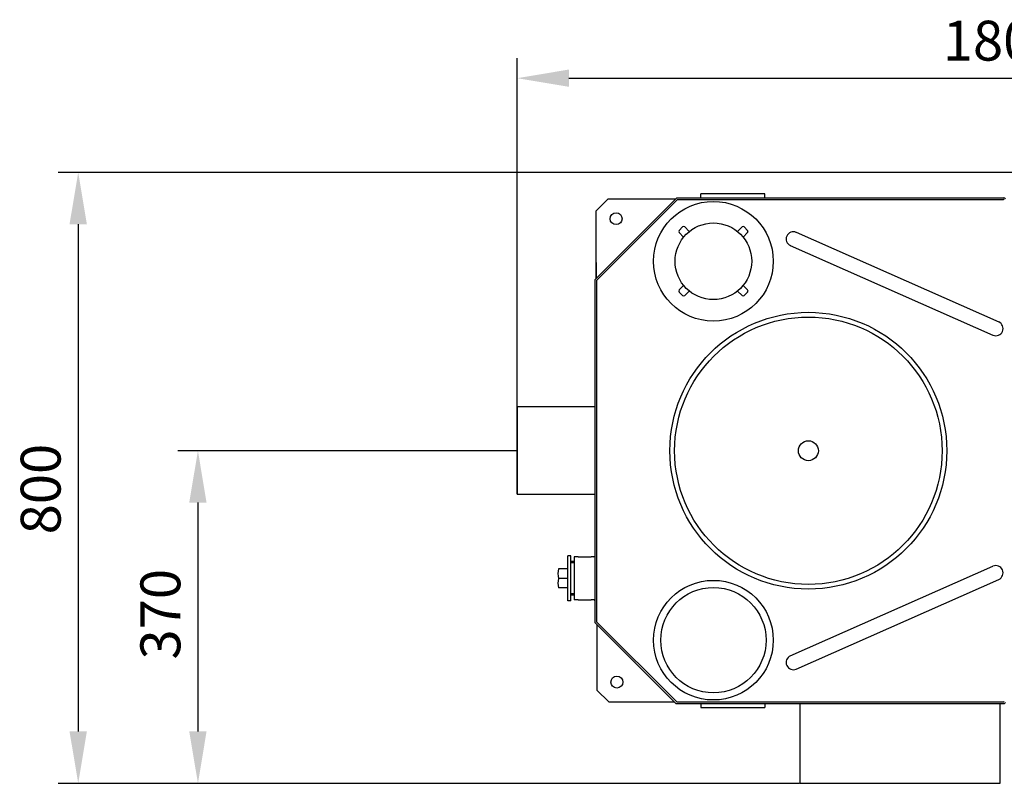
# Model space of a CAD drawing. Units: millimetres. Extents: x -21069 to -17988, y 30928 to 34112.
# Drawn here: x -21069 to -19835, y 30928 to 31885 of the extents above; entities that cross this region are included whole.
import ezdxf

# ---------------------------------------------------------------- set-up
doc = ezdxf.new("R2010")
doc.units = ezdxf.units.MM
for name, color, linetype, lineweight in [('AM_5', 3, 'Continuous', 25), ('anbauteile dünn', 3, 'Continuous', 25), ('körperlinien dünn', 1, 'Continuous', 25)]:
    doc.layers.add(name, color=color, linetype=linetype, lineweight=lineweight)
doc.styles.get("Standard").update_dxf_attribs({"font": 'ARIAL.TTF'})
doc.dimstyles.new('AM_DIN$0', dxfattribs={"dimtxt": 50, "dimasz": 65, "dimexe": 25, "dimexo": 1, "dimgap": 15, "dimtad": 1, "dimdec": 0, "dimdsep": 46, "dimtxsty": 'STANDARD', "dimcen": 0, "dimclrd": 256, "dimclre": 256, "dimclrt": 2, "dimadec": 0, "dimazin": 2, "dimtp": 0.1, "dimtm": 0.1, "dimtfac": 0.71, "dimtdec": 0, "dimtmove": 0, "dimatfit": 3, "dimfxl": 1, "dimlwd": -1, "dimlwe": -1, "dimarcsym": 0})

# ---------------------------------------------------------------- blocks, each defined once
blk = doc.blocks.new('*D1769')
at = {"layer": 'AM_5'}
for p, q in [((-20445.3, 31290.8), (-20445.3, 31836.8)), ((-18645.3, 31290.7), (-18645.3, 31836.8)), ((-20380.3, 31811.8), (-18710.3, 31811.8))]:
    blk.add_line(p, q, dxfattribs=at)
for points in [[(-20380.3, 31822.7), (-20380.3, 31801), (-20445.3, 31811.8)], [(-18710.3, 31822.7), (-18710.3, 31801), (-18645.3, 31811.8)]]:
    blk.add_solid(points, dxfattribs=at)
at = {"layer": 'DEFPOINTS', "color": 0}
for p in [(-18645.3, 31811.8), (-20445.3, 31289.8), (-18645.3, 31289.7)]:
    blk.add_point(p, dxfattribs=at)
at = {"layer": 'AM_5', "color": 2, "insert": (-19836.2, 31852.4), "char_height": 50, "attachment_point": 5}
blk.add_mtext('1800', dxfattribs=at)
blk = doc.blocks.new('*D1772')
at = {"layer": 'AM_5'}
for p, q in [((-20446.3, 31344.8), (-20870.3, 31344.8)), ((-20845.3, 31279.8), (-20845.3, 30992.8)), ((-20091.5, 30927.8), (-20870.3, 30927.8))]:
    blk.add_line(p, q, dxfattribs=at)
for points in [[(-20856.2, 31279.8), (-20834.5, 31279.8), (-20845.3, 31344.8)], [(-20856.2, 30992.8), (-20834.5, 30992.8), (-20845.3, 30927.8)]]:
    blk.add_solid(points, dxfattribs=at)
at = {"layer": 'DEFPOINTS', "color": 0}
for p in [(-20445.3, 31344.8), (-20845.3, 30927.8), (-20090.5, 30927.8)]:
    blk.add_point(p, dxfattribs=at)
at = {"layer": 'AM_5', "color": 2, "insert": (-20885.9, 31139.8), "char_height": 50, "attachment_point": 5, "rotation": 90}
blk.add_mtext('370', dxfattribs=at)
blk = doc.blocks.new('*D1773')
at = {"layer": 'AM_5'}
for p, q in [((-19677.1, 31693.8), (-21020.3, 31693.8)), ((-20995.3, 31628.8), (-20995.3, 30992.8)), ((-20091.5, 30927.8), (-21020.3, 30927.8))]:
    blk.add_line(p, q, dxfattribs=at)
for points in [[(-21006.2, 31628.8), (-20984.5, 31628.8), (-20995.3, 31693.8)], [(-21006.2, 30992.8), (-20984.5, 30992.8), (-20995.3, 30927.8)]]:
    blk.add_solid(points, dxfattribs=at)
at = {"layer": 'DEFPOINTS', "color": 0}
for p in [(-19676.1, 31693.8), (-20995.3, 30927.8), (-20090.5, 30927.8)]:
    blk.add_point(p, dxfattribs=at)
at = {"layer": 'AM_5', "color": 2, "insert": (-21035.9, 31296.7), "char_height": 50, "attachment_point": 5, "rotation": 90}
blk.add_mtext('800', dxfattribs=at)

msp = doc.modelspace()

# ---------------------------------------------------------------- linework, layer by layer
at = {"layer": 'anbauteile dünn'}
for p, q in [((-20238, 31625.3), (-20242.3, 31621)), ((-20242.3, 31618.2), (-20236.6, 31612.6)), ((-20229.5, 31619.6), (-20235.2, 31625.3)), ((-20163.4, 31625.3), (-20169.1, 31619.6)), ((-20162, 31612.6), (-20156.4, 31618.2)), ((-20156.4, 31621), (-20160.6, 31625.3)), ((-20236.6, 31552.1), (-20242.3, 31546.5)), ((-20156.4, 31546.5), (-20162, 31552.1)), ((-20242.3, 31543.6), (-20238, 31539.4)), ((-20235.2, 31539.4), (-20229.5, 31545)), ((-20169.1, 31545), (-20163.4, 31539.4)), ((-20160.6, 31539.4), (-20156.4, 31543.6)), ((-20377.8, 31212.9), (-20381.7, 31212.9)), ((-20381.7, 31156.8), (-20381.7, 31212.9)), ((-20377.8, 31156.8), (-20377.8, 31212.9)), ((-20381.7, 31196.6), (-20393.3, 31196.6)), ((-20373.8, 31205.8), (-20377.8, 31205.8)), ((-20373.8, 31204.3), (-20377.8, 31204.3)), ((-20381.7, 31184.8), (-20393.3, 31184.8)), ((-20381.7, 31173), (-20393.3, 31173)), ((-20377.8, 31156.8), (-20381.7, 31156.8)), ((-20373.8, 31165.4), (-20377.8, 31165.4)), ((-20373.8, 31163.8), (-20377.8, 31163.8))]:
    msp.add_line(p, q, dxfattribs=at)
msp.add_lwpolyline([(-20090.5, 31027.8), (-19840.5, 31027.8), (-19840.5, 30927.8), (-20090.5, 30927.8)], close=True, dxfattribs=at)
for centre, radius in [((-20199.3, 31582.3), 75), ((-20199.3, 31582.3), 48), ((-20199.3, 31107.3), 75), ((-20199.3, 31107.3), 66)]:
    msp.add_circle(centre, radius, dxfattribs=at)
for centre, radius, start, end in [((-20236.6, 31623.9), 2, 45, 135), ((-20162, 31623.9), 2, 45, 135), ((-20240.8, 31619.6), 2, 135, 225), ((-20157.8, 31619.6), 2, 315, 45), ((-20240.8, 31545), 2, 135, 225), ((-20236.6, 31540.8), 2, 225, 315), ((-20162, 31540.8), 2, 225, 315), ((-20157.8, 31545), 2, 315, 45), ((-20372.3, 31190.7), 21.8, 164.2934, 195.7066), ((-20372.3, 31178.9), 21.8, 164.2934, 195.7066)]:
    msp.add_arc(centre, radius, start, end, dxfattribs=at)
at = {"layer": 'körperlinien dünn'}
for p, q in [((-20135, 31666.8), (-20215, 31666.8)), ((-20215, 31661.8), (-20215, 31666.8)), ((-20135, 31661.8), (-20135, 31666.8)), ((-20245, 31661.8), (-20347.3, 31559.5)), ((-20244.2, 31659.8), (-20345.3, 31558.7)), ((-20245, 31661.8), (-19836.2, 31661.8)), ((-20244.2, 31659.8), (-19836.2, 31659.8)), ((-20095.6, 31618.6), (-19841.7, 31506.2)), ((-20102.9, 31602.1), (-19849, 31489.8)), ((-20347.3, 31129), (-20347.3, 31559.5)), ((-20345.3, 31129.8), (-20345.3, 31558.7)), ((-20347.3, 31449.3), (-20347.3, 31452.3)), ((-20347.3, 31399.8), (-20445.3, 31399.8)), ((-20445.3, 31399.8), (-20445.3, 31289.8)), ((-20347.3, 31289.8), (-20445.3, 31289.8)), ((-20373.8, 31211.8), (-20373.8, 31157.8)), ((-20368.8, 31211.8), (-20373.8, 31211.8)), ((-20368.8, 31211.8), (-20352.3, 31211.8)), ((-20349.3, 31211.8), (-20352.3, 31211.8)), ((-20102.9, 31087.5), (-19849, 31199.9)), ((-20095.6, 31071.1), (-19841.7, 31183.4)), ((-20368.8, 31157.8), (-20373.8, 31157.8)), ((-20368.8, 31157.8), (-20352.3, 31157.8)), ((-20349.3, 31157.8), (-20352.3, 31157.8)), ((-20347.3, 31129), (-20246.2, 31027.8)), ((-20345.3, 31129.8), (-20245.3, 31029.8)), ((-20345.3, 31127), (-20345.3, 31044.8)), ((-20345.3, 31044.8), (-20330.3, 31029.8)), ((-20330.3, 31029.8), (-20248.2, 31029.8)), ((-20246.2, 31027.8), (-19907.3, 31027.8)), ((-20245.3, 31029.8), (-19907.6, 31029.8)), ((-20215, 31027.8), (-20215, 31022.8)), ((-20215, 31022.8), (-20135, 31022.8)), ((-20135, 31027.8), (-20135, 31022.8)), ((-19907.6, 31029.8), (-19836.2, 31029.8)), ((-19907.3, 31027.8), (-19836.2, 31027.8))]:
    msp.add_line(p, q, dxfattribs=at)
msp.add_lwpolyline([(-20346.2, 31580.7), (-20346.2, 31560.7), (-20346.2, 31645.7), (-20331.2, 31660.7), (-20251.2, 31660.7), (-20246.2, 31660.7)], dxfattribs=at)
for centre, radius in [((-20321.2, 31635.7), 7.5), ((-20080.3, 31344.8), 173.5), ((-20080.3, 31344.8), 167.6), ((-20080.3, 31344.8), 12.5), ((-20320.3, 31054.8), 7.5)]:
    msp.add_circle(centre, radius, dxfattribs=at)
for centre, radius, start, end in [((-19836.2, 31657.8), 4, 45, 90), ((-19836.2, 31657.8), 2, 45, 90), ((-20099.2, 31610.3), 9, 66.13, 246.13), ((-19845.3, 31498), 9, 246.13, 66.13), ((-20349.3, 31213.8), 2, 270, 0), ((-19845.3, 31191.7), 9, 293.87, 113.87), ((-20349.3, 31155.8), 2, 0, 90), ((-20099.2, 31079.3), 9, 113.87, 293.87), ((-19836.2, 31031.8), 2, 270, 315), ((-19836.2, 31031.8), 4, 270, 315)]:
    msp.add_arc(centre, radius, start, end, dxfattribs=at)

# ---------------------------------------------------------------- dimensions: what is measured, and where the dimension line sits
at = {"layer": 'AM_5'}
dim = msp.add_linear_dim(base=(-18645.3, 31811.8), p1=(-20445.3, 31289.8), p2=(-18645.3, 31289.7), dimstyle='AM_DIN$0', dxfattribs=at)
dim.commit()
dim.dimension.update_dxf_attribs({"geometry": '*D1769', "text_midpoint": (-19836.2, 31811.8), "dimtype": 160})
for base, p1, text, picture, middle in [((-20995.3, 30927.8), (-19676.1, 31693.8), '800', '*D1773', (-20995.3, 31296.7)), ((-20845.3, 30927.8), (-20445.3, 31344.8), '370', '*D1772', (-20845.3, 31139.8))]:
    dim = msp.add_linear_dim(base=base, p1=p1, p2=(-20090.5, 30927.8), angle=90, text=text, dimstyle='AM_DIN$0', dxfattribs=at)
    dim.commit()
    dim.dimension.update_dxf_attribs({"geometry": picture, "text_midpoint": middle, "dimtype": 160})

doc.saveas('drawing.dxf')
